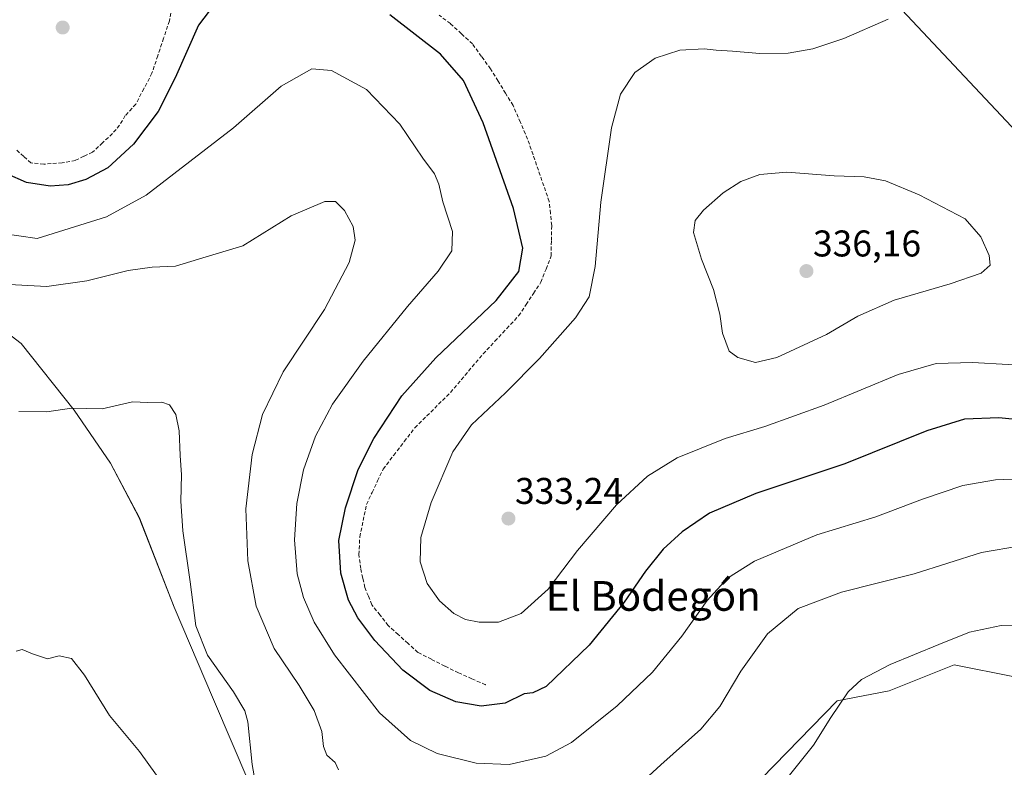
# Model space of a CAD drawing. Units: metres. Extents: x 619050 to 622541, y 4648472 to 4650844.
# Drawn here: x 619745 to 620010, y 4649257 to 4649459 of the extents above; entities that cross this region are included whole.
import ezdxf
from ezdxf.enums import TextEntityAlignment as Align

# ---------------------------------------------------------------- set-up
doc = ezdxf.new("R2010")
doc.units = ezdxf.units.M
doc.header["$MEASUREMENT"] = 0
doc.linetypes.add('TRAZOSX2', pattern=[1.5, 1, -0.5])
for name, color, linetype, lineweight in [('Arbolado forestal CxS', 92, 'Continuous', 0), ('Carátula', 7, 'Continuous', 5), ('Corriente artificial lineal', 5, 'TRAZOSX2', 13), ('Cultivos herbáceos CxS', 92, 'Continuous', 0), ('Curva de nivel maestra', 36, 'Continuous', 30), ('Curva de nivel normal', 36, 'Continuous', 0), ('Layer 0', 7, 'Continuous', 0), ('Punto de cota en terreno', 7, 'Continuous', 0), ('Rótulo de punto de cota en terreno', 19, 'Continuous', 0), ('Tendido', 6, 'Continuous', 0), ('Texto cartográfico', 19, 'Continuous', 0)]:
    doc.layers.add(name, color=color, linetype=linetype, lineweight=lineweight)
doc.styles.add('Arial', font='txt', dxfattribs={"height": 0.2})

# ---------------------------------------------------------------- blocks, each defined once
blk = doc.blocks.new('*U152')
at = {"layer": 'Cultivos herbáceos CxS', "color": 92, "linetype": 'Continuous', "lineweight": 0}
for points in [[(619944.9131, 4649254.3207, 310.2441), (619965.3075, 4649275.2163, 309.6935), (619979.2657, 4649277.9035, 308.5692), (619996.8719, 4649284.9491, 308.4777), (620013.0807, 4649281.6681, 307.7551), (620029.7353, 4649279.0819, 307.9146), (620045.6423, 4649278.2509, 308.9986), (620069.6427, 4649273.2053, 309.5727), (620088.4227, 4649266.1607, 309.523), (620098.1249, 4649264.4515, 309.4991), (620114.8769, 4649256.0191, 307.6229)], [(619721.8935, 4649389.3421, 313.927), (619745.3139, 4649371.4695, 311.3829), (619759.6001, 4649353.5095, 309.7155), (619769.3961, 4649339.2231, 308.0544), (619777.1515, 4649324.5285, 308.0572), (619786.5393, 4649300.4459, 309.2506), (619797.1517, 4649275.5469, 308.7063), (619806.9475, 4649252.6889, 310.1212), (619817.1519, 4649233.9123, 307.9685), (619828.6983, 4649212.0057, 304.9637), (619836.9391, 4649203.6311, 306.3892), (619846.3701, 4649184.1973, 305.4904), (619860.0095, 4649148.1943, 301.7242), (619858.7851, 4649128.1937, 300.5622), (619853.7267, 4649108.0269, 298.9705), (619858.7359, 4649070.9417, 297.4398), (619838.1747, 4649069.8055, 296.7417), (619807.7385, 4649068.1288, 296.6497), (619798.2446, 4649067.6056, 296.6125), (619732.9095, 4649063.9853, 296.3819)]]:
    blk.add_polyline3d(points, dxfattribs=at)
blk = doc.blocks.new('*U172')
at = {"layer": 'Curva de nivel normal', "color": 36, "linetype": 'Continuous', "lineweight": 0}
for points in [[(619740.39, 4649387.52, 315), (619752.22, 4649386.88, 315), (619762.97, 4649388.4, 315), (619774.15, 4649391.16, 315), (619780.63, 4649392.09, 315), (619786.91, 4649392.36, 315), (619795.18, 4649394.83, 315), (619805.03, 4649397.85, 315), (619818.11, 4649405.88, 315), (619827.12, 4649409.76, 315), (619830.06, 4649409.71, 315), (619832.47, 4649407.33, 315), (619834.77, 4649402.99, 315), (619835.3, 4649399.3, 315), (619833.76, 4649393.3, 315), (619827.11, 4649380.65, 315), (619815.89, 4649363.9, 315), (619810.37, 4649352.35, 315), (619807.55, 4649341.56, 315), (619805.82, 4649326.95, 315), (619806.38, 4649312.95, 315), (619808.67, 4649300.7, 315), (619813.52, 4649289.29, 315), (619820.24, 4649279.38, 315), (619824.28, 4649272.65, 315), (619826.34, 4649266.96, 315), (619826.76, 4649262.95, 315), (619827.69, 4649260.62, 315), (619829.96, 4649258.63, 315), (619830.89, 4649256.6, 315)], [(619903.89, 4649245.36, 315), (619917.76, 4649257.95, 315), (619928.54, 4649267.62, 315), (619933.61, 4649273.72, 315), (619939.3, 4649283.26, 315), (619946.54, 4649293.29, 315), (619954.77, 4649300.14, 315), (619966.44, 4649304.46, 315), (619986.05, 4649309.46, 315), (620004.2, 4649315.23, 315), (620014.75, 4649317.03, 315)]]:
    blk.add_polyline3d(points, dxfattribs=at)
blk = doc.blocks.new('*U179')
at = {"layer": 'Curva de nivel normal', "color": 36, "linetype": 'Continuous', "lineweight": 0}
blk.add_polyline3d([(619739.75, 4649401.21, 320), (619749.6, 4649399.75, 320), (619768.34, 4649405.6, 320), (619778.99, 4649411.44, 320), (619802.5, 4649429.59, 320), (619815.39, 4649440.82, 320), (619823.65, 4649445.47, 320), (619828.96, 4649445.02, 320), (619838.38, 4649439.95, 320), (619847.39, 4649430.58, 320), (619853.55, 4649421.47, 320), (619856.69, 4649417.25, 320), (619857.94, 4649414.39, 320), (619859.01, 4649409.69, 320), (619861.54, 4649401.63, 320), (619861.44, 4649396.43, 320), (619857.71, 4649390.94, 320), (619849.45, 4649381.49, 320), (619837.47, 4649366.75, 320), (619829.21, 4649355.16, 320), (619824.68, 4649346.49, 320), (619821.44, 4649337.44, 320), (619819.6, 4649328.4, 320), (619819.01, 4649318.62, 320), (619819.74, 4649309.41, 320), (619821.42, 4649303.05, 320), (619824.26, 4649296.43, 320), (619829.74, 4649287.58, 320), (619841.92, 4649272.02, 320), (619850.26, 4649264.54, 320), (619857.45, 4649261.03, 320), (619867.98, 4649258.4, 320), (619876.9, 4649258.11, 320), (619886.73, 4649260.35, 320), (619893.67, 4649263.99, 320), (619905.96, 4649273.9, 320), (619915.48, 4649282.95, 320), (619923.41, 4649292.69, 320), (619930.2, 4649302.25, 320), (619935.71, 4649308.24, 320), (619943.01, 4649312.86, 320), (619959.76, 4649319.98, 320), (619975.73, 4649324.82, 320), (619988.28, 4649329.6, 320), (619999.15, 4649333.26, 320), (620007.95, 4649334.8, 320), (620014.77, 4649335.06, 320)], dxfattribs=at)
blk = doc.blocks.new('5PATER')
at = {"layer": 'Carátula', "linetype": 'Continuous', "lineweight": 5}
h = blk.add_hatch(color=250, dxfattribs=at)
edge = h.paths.add_edge_path()
edge.add_ellipse((0, 0.01), major_axis=(-1.33, -1.34), ratio=0.999422, start_angle=0, end_angle=360)

msp = doc.modelspace()

# ---------------------------------------------------------------- linework, layer by layer
at = {"layer": 'Arbolado forestal CxS', "color": 92, "linetype": 'Continuous', "lineweight": 0}
for points in [[(619806.95, 4649252.69, 310.12), (619797.15, 4649275.55, 308.71), (619786.54, 4649300.45, 309.25), (619777.15, 4649324.53, 308.06), (619769.4, 4649339.22, 308.05), (619759.6, 4649353.51, 309.72), (619745.31, 4649371.47, 311.38), (619721.89, 4649389.34, 313.93)], [(619858.74, 4649070.94, 297.44), (619853.73, 4649108.03, 298.97), (619858.79, 4649128.19, 300.56), (619860.01, 4649148.19, 301.72), (619846.37, 4649184.2, 305.49), (619836.94, 4649203.63, 306.39), (619828.7, 4649212.01, 304.96), (619817.15, 4649233.91, 307.97), (619806.95, 4649252.69, 310.12), (619797.15, 4649275.55, 308.71), (619786.54, 4649300.45, 309.25), (619777.15, 4649324.53, 308.06), (619769.4, 4649339.22, 308.05), (619759.6, 4649353.51, 309.72), (619745.31, 4649371.47, 311.38), (619721.89, 4649389.34, 313.93)], [(620114.88, 4649256.02, 307.62), (620098.12, 4649264.45, 309.5), (620088.42, 4649266.16, 309.52), (620069.64, 4649273.21, 309.57), (620045.64, 4649278.25, 309), (620029.74, 4649279.08, 307.91), (620013.08, 4649281.67, 307.76), (619996.87, 4649284.95, 308.48), (619979.27, 4649277.9, 308.57), (619965.31, 4649275.22, 309.69), (619944.91, 4649254.32, 310.24)], [(620114.88, 4649256.02, 307.62), (620098.12, 4649264.45, 309.5), (620088.42, 4649266.16, 309.52), (620069.64, 4649273.21, 309.57), (620045.64, 4649278.25, 309), (620029.74, 4649279.08, 307.91), (620013.08, 4649281.67, 307.76), (619996.87, 4649284.95, 308.48), (619979.27, 4649277.9, 308.57), (619965.31, 4649275.22, 309.69), (619944.91, 4649254.32, 310.24)]]:
    msp.add_polyline3d(points, dxfattribs=at)
at = {"layer": 'Corriente artificial lineal', "color": 5, "linetype": 'TRAZOSX2', "lineweight": 13}
for points in [[(619785.85, 4649462.01, 326.46), (619785.25, 4649458.43, 326.4), (619783.69, 4649453.73, 326.05), (619782.12, 4649449.02, 326.04), (619780.56, 4649444.32, 326.36), (619778.38, 4649440.15, 326.35), (619776.2, 4649435.97, 326.25), (619773.37, 4649432.9, 326.49), (619771.84, 4649430.3, 326.29), (619769.9, 4649428.05, 326.28), (619767.22, 4649425.56, 326.35), (619764.54, 4649423.07, 326.09), (619762.23, 4649421.95, 326.07), (619759.92, 4649420.82, 326.18), (619756.34, 4649420.17, 326.4), (619751.4, 4649419.81, 326.32), (619747.93, 4649420.13, 326.13), (619745.99, 4649421.9, 326.19), (619744.04, 4649423.66, 326.19)], [(619870.47, 4649279.56, 326.77), (619866.82, 4649281.17, 326.57), (619863.17, 4649282.77, 326.36), (619859.53, 4649284.6, 326.56), (619855.89, 4649286.44, 326.54), (619852.25, 4649288.27, 326.18), (619849.59, 4649290.69, 326.3), (619846.92, 4649293.1, 326.13), (619844.26, 4649295.52, 326.11), (619842.05, 4649298.32, 326.15), (619839.83, 4649301.12, 326.08), (619838.9, 4649303.44, 326.23), (619837.96, 4649305.76, 326.22), (619837.4, 4649308.3, 326.26), (619836.83, 4649310.84, 326.24), (619836.36, 4649314.62, 326.24), (619836.58, 4649319.42, 326.32), (619837.5, 4649323.79, 326.52), (619838.42, 4649328.16, 326.43), (619839.91, 4649331.33, 326.6), (619841.39, 4649334.49, 326.6), (619842.88, 4649337.66, 326.66), (619845.73, 4649341.37, 326.82), (619848.58, 4649345.09, 326.81), (619851.43, 4649348.8, 326.8), (619854.64, 4649351.97, 327.16), (619857.84, 4649355.13, 327.27), (619861.05, 4649358.3, 327.29), (619863.98, 4649361.77, 327.11), (619866.91, 4649365.23, 326.88), (619869.84, 4649368.7, 326.62), (619873.03, 4649372.12, 326.72), (619876.22, 4649375.54, 326.83), (619879.41, 4649378.96, 326.8), (619881.42, 4649381.97, 326.44), (619883.42, 4649384.99, 326.39), (619885.43, 4649388, 326.23), (619886.8, 4649391.55, 326.21), (619888.16, 4649395.09, 326.57), (619888.24, 4649399.21, 326.62), (619888.32, 4649403.32, 326.67), (619887.99, 4649406.55, 326.63), (619887.65, 4649409.77, 326.61), (619886.2, 4649413.96, 326.36), (619884.74, 4649418.16, 326.46), (619883.29, 4649422.35, 326.49), (619881.83, 4649426.54, 326.29), (619879.88, 4649431.08, 326.47), (619877.92, 4649435.62, 326.45), (619875.89, 4649438.91, 326.23), (619873.87, 4649442.2, 326.48), (619871.84, 4649445.49, 326.33), (619869.4, 4649448.85, 326.5), (619866.95, 4649452.2, 326.29), (619863.98, 4649454.95, 326.34), (619861, 4649457.69, 326.45), (619857.97, 4649459.96, 326.63)]]:
    msp.add_polyline3d(points, dxfattribs=at)
at = {"layer": 'Cultivos herbáceos CxS', "color": 92, "linetype": 'Continuous', "lineweight": 0}
for points in [[(619858.74, 4649070.94, 297.44), (619853.73, 4649108.03, 298.97), (619858.79, 4649128.19, 300.56), (619860.01, 4649148.19, 301.72), (619846.37, 4649184.2, 305.49), (619836.94, 4649203.63, 306.39), (619828.7, 4649212.01, 304.96), (619817.15, 4649233.91, 307.97), (619806.95, 4649252.69, 310.12), (619797.15, 4649275.55, 308.71), (619786.54, 4649300.45, 309.25), (619777.15, 4649324.53, 308.06), (619769.4, 4649339.22, 308.05), (619759.6, 4649353.51, 309.72), (619745.31, 4649371.47, 311.38), (619721.89, 4649389.34, 313.93)], [(620114.88, 4649256.02, 307.62), (620098.12, 4649264.45, 309.5), (620088.42, 4649266.16, 309.52), (620069.64, 4649273.21, 309.57), (620045.64, 4649278.25, 309), (620029.74, 4649279.08, 307.91), (620013.08, 4649281.67, 307.76), (619996.87, 4649284.95, 308.48), (619979.27, 4649277.9, 308.57), (619965.31, 4649275.22, 309.69), (619944.91, 4649254.32, 310.24)]]:
    msp.add_polyline3d(points, dxfattribs=at)
at = {"layer": 'Curva de nivel maestra', "color": 36, "linetype": 'Continuous', "lineweight": 30}
for points in [[(619795.97, 4649461.03, 325), (619793.13, 4649457.24, 325), (619786.85, 4649443.03, 325), (619782.22, 4649434.03, 325), (619775.61, 4649425.22, 325), (619768.65, 4649418.86, 325), (619762.71, 4649415.71, 325), (619757.98, 4649414.27, 325), (619753.09, 4649413.91, 325), (619746.76, 4649414.91, 325), (619741.41, 4649417.23, 325)], [(620020.44, 4649350.27, 325), (620008.9, 4649351.47, 325), (619999.61, 4649351.1, 325), (619989.46, 4649347.94, 325), (619967.36, 4649339.07, 325), (619943.34, 4649331.1, 325), (619930.87, 4649325.75, 325), (619923.48, 4649320.78, 325), (619918.41, 4649316.11, 325), (619913.6, 4649310.2, 325), (619907.82, 4649301.79, 325), (619898.47, 4649290.24, 325), (619886.84, 4649279.1, 325), (619883.24, 4649277.4, 325), (619880.9, 4649277.08, 325), (619875.8, 4649274.64, 325), (619869.3, 4649273.8, 325), (619862.48, 4649274.99, 325), (619855.48, 4649278.01, 325), (619848.2, 4649283.48, 325), (619840.66, 4649291.52, 325), (619836.05, 4649297.56, 325), (619833.54, 4649302.38, 325), (619831.47, 4649309.61, 325), (619830.98, 4649318.38, 325), (619832.7, 4649327.2, 325), (619836.15, 4649337.59, 325), (619840.36, 4649345.94, 325), (619847.9, 4649357.42, 325), (619857.11, 4649367.68, 325), (619873.34, 4649383.11, 325), (619879.43, 4649390.86, 325), (619880.54, 4649397.14, 325), (619878.06, 4649407.88, 325), (619869.82, 4649430.97, 325), (619864.52, 4649442.33, 325), (619858.36, 4649449.44, 325), (619844.68, 4649460.05, 325)]]:
    msp.add_polyline3d(points, dxfattribs=at)
at = {"layer": 'Curva de nivel normal', "color": 36, "linetype": 'Continuous', "lineweight": 0}
for points in [[(619979.01, 4649458.91, 330), (619967.11, 4649453.67, 330), (619958.77, 4649450.86, 330), (619952.11, 4649449.76, 330), (619944.44, 4649449.63, 330), (619937.07, 4649450.28, 330), (619932.63, 4649450.51, 330), (619929.44, 4649450.89, 330), (619922.85, 4649450.48, 330), (619916.19, 4649448.37, 330), (619910.71, 4649444.55, 330), (619906.85, 4649438.67, 330), (619904.48, 4649429.6, 330), (619901.54, 4649409.56, 330), (619900.02, 4649392.22, 330), (619898.4, 4649384.03, 330), (619894.75, 4649378.38, 330), (619885, 4649367.5, 330), (619875.9, 4649358.2, 330), (619866.69, 4649349.59, 330), (619861.67, 4649342.35, 330), (619855.8, 4649328.64, 330), (619853.07, 4649319.25, 330), (619852.82, 4649312.68, 330), (619854.78, 4649306.85, 330), (619858.04, 4649302.18, 330), (619861.96, 4649298.8, 330), (619865.06, 4649297.18, 330), (619868.77, 4649296.41, 330)], [(619943.24, 4649366.39, 335), (619949, 4649367.72, 335), (619962.44, 4649373.91, 335), (619970.85, 4649378.85, 335), (619980.63, 4649383.17, 335), (619995.79, 4649387.54, 335), (620004.07, 4649390.49, 335), (620006.49, 4649392.61, 335), (620006.29, 4649395.24, 335), (620004.06, 4649400.19, 335), (619999.76, 4649405.1, 335), (619987.42, 4649411.59, 335), (619978.35, 4649415.35, 335), (619972.52, 4649416.36, 335), (619964.49, 4649416.66, 335), (619951.74, 4649417.67, 335), (619944.47, 4649417.01, 335), (619939.3, 4649415.14, 335), (619934.58, 4649412.1, 335), (619929.26, 4649407.44, 335), (619926.96, 4649404.59, 335), (619926.58, 4649401.36, 335), (619928.74, 4649394.24, 335), (619931.94, 4649386.07, 335), (619933.62, 4649379.41, 335), (619934.4, 4649374.25, 335), (619936.2, 4649369.43, 335), (619938.52, 4649367.71, 335), (619943.24, 4649366.39, 335)], [(619868.77, 4649296.41, 330), (619873.96, 4649296.42, 330), (619880.09, 4649298.76, 330), (619887.36, 4649305.27, 330), (619895.29, 4649315.74, 330), (619905.78, 4649327.99, 330), (619914.12, 4649335.74, 330), (619922.11, 4649340.66, 330), (619935.11, 4649345.86, 330), (619945.77, 4649349.1, 330), (619961.77, 4649354.89, 330), (619981.74, 4649363.15, 330), (619991.98, 4649366.15, 330), (620001.78, 4649366.38, 330), (620021.03, 4649365.26, 330)], [(619744.7, 4649353.19, 310), (619752.24, 4649353.06, 310), (619758.9, 4649354.04, 310), (619767.13, 4649353.94, 310), (619775.32, 4649355.8, 310), (619779.43, 4649355.58, 310), (619783.18, 4649355.66, 310), (619785.31, 4649355.01, 310), (619786.96, 4649352.41, 310), (619787.89, 4649347.94, 310), (619788.16, 4649341.32, 310), (619788.5, 4649336.1, 310), (619788.32, 4649329, 310), (619788.9, 4649321, 310), (619790.86, 4649307.25, 310), (619792.36, 4649295.42, 310), (619795.52, 4649287.5, 310), (619802.54, 4649277.67, 310), (619805.59, 4649272.5, 310), (619806.42, 4649269.57, 310), (619807.61, 4649258.06, 310), (619808.7, 4649251.45, 310)], [(619950.97, 4649253.45, 310), (619958.9, 4649263.26, 310), (619963.56, 4649270.78, 310), (619968.26, 4649277.62, 310), (619971.82, 4649280.95, 310), (619979.6, 4649285.01, 310), (619992.7, 4649290.41, 310), (620000.96, 4649293.75, 310), (620009.54, 4649295.48, 310), (620017.96, 4649295.42, 310)], [(619743.91, 4649288.61, 305), (619745.55, 4649289.02, 305), (619748.36, 4649287.9, 305), (619750.74, 4649287.08, 305), (619752.4, 4649286.56, 305), (619755.51, 4649287.34, 305), (619758.83, 4649286.66, 305), (619762.36, 4649282.18, 305), (619769.15, 4649271.28, 305), (619777.24, 4649261.58, 305), (619781.76, 4649255.18, 305)]]:
    msp.add_polyline3d(points, dxfattribs=at)
at = {"layer": 'Layer 0', "linetype": 'Continuous', "lineweight": 0}
msp.add_point((619870.47, 4649279.56, 326.77), dxfattribs=at)
at = {"layer": 'Tendido', "color": 6, "linetype": 'Continuous', "lineweight": 0}
msp.add_polyline3d([(619056.11, 4650443.68, 305.92), (619152.7, 4650341.08, 305.95), (619388.39, 4650092.03, 315.91), (619539.28, 4649933.39, 324.82), (619767.38, 4649690.36, 335.44), (620065.74, 4649373.09, 331.16), (620377.92, 4649043.99, 287.33), (620649.49, 4648757.05, 288.87), (620889.83, 4648502.77, 301.94)], dxfattribs=at)

# ---------------------------------------------------------------- block references
at = {"layer": 'Cultivos herbáceos CxS', "color": 92, "linetype": 'Continuous', "lineweight": 0}
msp.add_blockref('*U152', (0, 0), dxfattribs=at)
at = {"layer": 'Curva de nivel normal', "color": 36, "linetype": 'Continuous', "lineweight": 0}
for name in ['*U172', '*U179']:
    msp.add_blockref(name, (0, 0), dxfattribs=at)
at = {"layer": 'Punto de cota en terreno', "linetype": 'Continuous', "lineweight": 0}
for p in [(619756.48, 4649456.62, 328.39), (619957, 4649391, 336.16), (619876.66, 4649324.33, 333.24)]:
    msp.add_blockref('5PATER', p, dxfattribs=at)

# ---------------------------------------------------------------- texts
at = {"layer": 'Rótulo de punto de cota en terreno', "color": 19, "linetype": 'Continuous', "lineweight": 0, "style": 'Arial'}
for s, p in [('336,16', (619958.76, 4649392.76)), ('333,24', (619878.42, 4649326.09))]:
    msp.add_text(s, height=7, dxfattribs=at).set_placement(p, align=Align.BOTTOM_LEFT)
at = {"layer": 'Texto cartográfico', "color": 19, "linetype": 'Continuous', "lineweight": 0, "style": 'Arial'}
msp.add_text('El Bodegón', height=8, dxfattribs=at).set_placement((619915.71, 4649303.49), align=Align.MIDDLE_CENTER)

doc.saveas('drawing.dxf')
